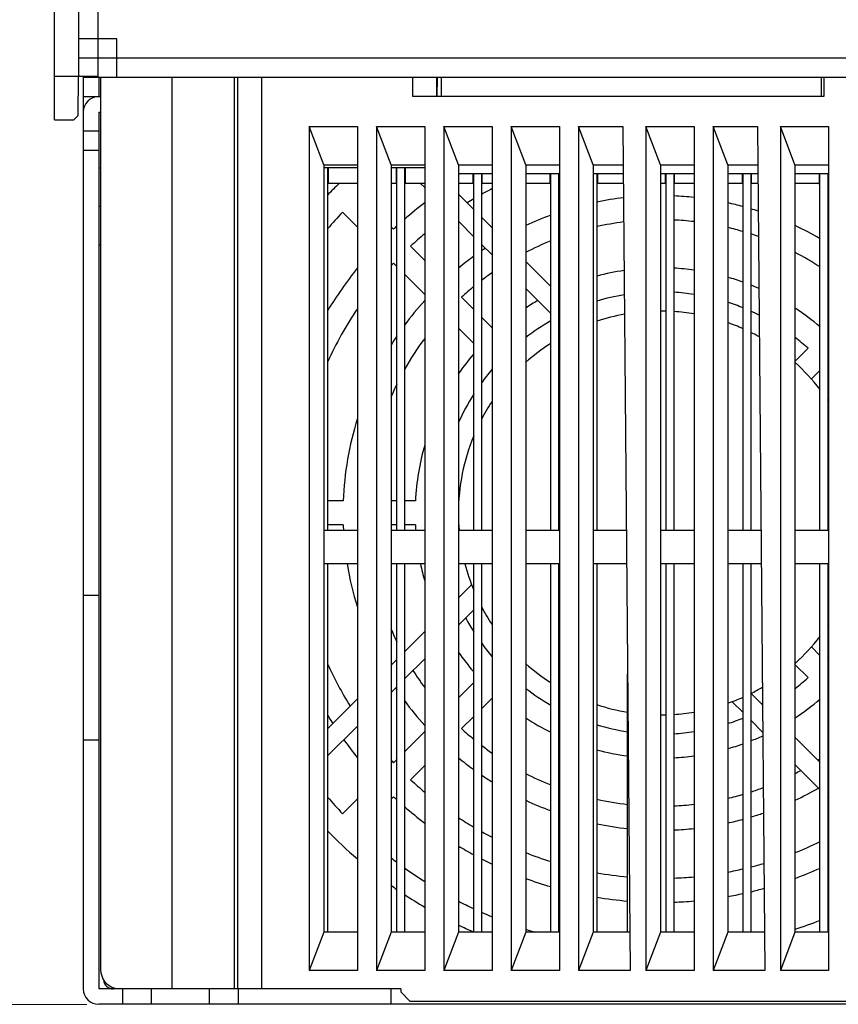
# Model space of a CAD drawing. Units: millimetres. Extents: x 0 to 11192, y 0 to 3437.
# Drawn here: x 3068 to 3153, y 482 to 585 of the extents above; entities that cross this region are included whole.
import ezdxf

# ---------------------------------------------------------------- set-up
doc = ezdxf.new("R2010")
doc.units = ezdxf.units.MM
doc.header["$PDMODE"] = 3
doc.header["$PDSIZE"] = 0.3125
doc.layers.get('Defpoints').update_dxf_attribs({"linetype": 'CONTINUOUS'})
doc.layers.add('AM_0', color=7, linetype='CONTINUOUS', lineweight=25)
doc.layers.add('AM_5_Dimension', color=6, linetype='CONTINUOUS', lineweight=13)
doc.styles.add('WHGTXT', font='simplex', dxfattribs={"bigfont": 'whgtxt'})
doc.dimstyles.new('B_st.$0', dxfattribs={"dimscale": 2.5, "dimtxt": 2.5, "dimasz": 2.5, "dimexe": 1, "dimexo": 0.5, "dimgap": 0.8, "dimtad": 1, "dimdec": 1, "dimzin": 9, "dimdsep": 46, "dimtxsty": 'WHGTXT', "dimcen": 0, "dimclrd": 256, "dimclre": 256, "dimclrt": 256, "dimadec": 1, "dimazin": 2, "dimtp": 0.01, "dimtm": 0.01, "dimtfac": 1, "dimtdec": 1, "dimtmove": 0, "dimatfit": 3, "dimfxl": 0, "dimtolj": 1, "dimlwd": -1, "dimlwe": -1, "dimarcsym": 0})

# ---------------------------------------------------------------- blocks, each defined once
blk = doc.blocks.new('*D146')
at = {"layer": 'AM_5_Dimension', "linetype": 'ByBlock'}
for p, q in [((3090.46, 705.62), (3023.81, 705.62)), ((3026.31, 488.67), (3026.31, 699.37)), ((3074.66, 482.42), (3023.81, 482.42))]:
    blk.add_line(p, q, dxfattribs=at)
at = {"layer": 'AM_5_Dimension'}
for points in [[(3025.27, 699.37), (3027.35, 699.37), (3026.31, 705.62)], [(3025.27, 488.67), (3027.35, 488.67), (3026.31, 482.42)]]:
    blk.add_solid(points, dxfattribs=at)
at = {"layer": 'Defpoints', "color": 0}
for p in [(3026.31, 705.62), (3091.71, 705.62), (3075.91, 482.42)]:
    blk.add_point(p, dxfattribs=at)
at = {"layer": 'AM_5_Dimension', "insert": (3019.55, 594.02), "char_height": 6.25, "attachment_point": 5, "rotation": 90, "style": 'WHGTXT'}
blk.add_mtext('\\A1;223.2 [8.787]', dxfattribs=at)

msp = doc.modelspace()

# ---------------------------------------------------------------- linework, layer by layer
at = {"layer": 'AM_0'}
for p, q in [((3075.809, 698.823), (3075.809, 578.823)), ((3073.809, 694.823), (3073.809, 578.923)), ((3071.309, 574.423), (3071.309, 595.423)), ((3077.809, 582.823), (3073.809, 582.823)), ((3077.809, 578.823), (3077.809, 582.823)), ((3288.809, 580.823), (3073.809, 580.823)), ((3075.809, 578.923), (3071.309, 578.923)), ((3073.76, 574.875), (3073.796, 578.923)), ((3074.309, 578.823), (3074.309, 484.023)), ((3288.309, 578.823), (3074.309, 578.823)), ((3075.909, 578.823), (3075.909, 576.823)), ((3076.109, 578.823), (3076.109, 486.023)), ((3083.509, 578.823), (3083.509, 484.023)), ((3090, 578.823), (3090, 484.023)), ((3090.339, 578.823), (3090.339, 484.023)), ((3092.835, 578.823), (3092.835, 484.023)), ((3108.558, 576.823), (3108.558, 578.823)), ((3111.055, 576.823), (3111.055, 578.823)), ((3111.085, 578.823), (3111.084, 576.823)), ((3111.559, 576.823), (3111.559, 578.823)), ((3151.059, 576.823), (3151.059, 578.823)), ((3151.309, 578.823), (3151.309, 576.823)), ((3074.309, 576.823), (3076.109, 576.823)), ((3151.309, 576.823), (3108.558, 576.823)), ((3073.309, 574.423), (3073.76, 574.875)), ((3075.909, 575.223), (3075.909, 484.023)), ((3075.909, 575.223), (3076.109, 575.223)), ((3071.309, 574.423), (3073.309, 574.423)), ((3099.309, 569.723), (3097.809, 573.723)), ((3097.809, 573.723), (3097.809, 485.923)), ((3097.809, 573.723), (3102.809, 573.723)), ((3102.809, 573.723), (3102.809, 485.923)), ((3106.309, 569.723), (3104.809, 573.723)), ((3104.809, 573.723), (3104.809, 485.923)), ((3104.809, 573.723), (3109.809, 573.723)), ((3109.809, 573.723), (3109.809, 485.923)), ((3113.309, 569.723), (3111.809, 573.723)), ((3111.809, 573.723), (3116.809, 573.723)), ((3111.809, 573.723), (3111.809, 485.923)), ((3116.809, 573.723), (3116.809, 485.923)), ((3118.809, 573.723), (3123.809, 573.723)), ((3120.309, 569.723), (3118.809, 573.723)), ((3118.809, 573.723), (3118.809, 485.923)), ((3123.809, 573.723), (3123.809, 485.923)), ((3125.809, 573.723), (3130.412, 573.723)), ((3127.309, 569.723), (3125.809, 573.723)), ((3125.809, 573.723), (3125.809, 485.923)), ((3130.412, 573.723), (3131.178, 485.923)), ((3132.809, 573.723), (3137.809, 573.723)), ((3134.309, 569.723), (3132.809, 573.723)), ((3132.809, 573.723), (3132.809, 485.923)), ((3137.809, 573.723), (3137.809, 485.923)), ((3139.809, 573.723), (3144.412, 573.723)), ((3141.309, 569.723), (3139.809, 573.723)), ((3139.809, 573.723), (3139.809, 485.923)), ((3144.412, 573.723), (3145.178, 485.923)), ((3146.809, 573.723), (3151.809, 573.723)), ((3148.309, 569.723), (3146.809, 573.723)), ((3146.809, 573.723), (3146.809, 485.923)), ((3151.809, 573.723), (3151.809, 485.923)), ((3075.909, 573.223), (3074.309, 573.223)), ((3075.909, 571.223), (3074.309, 571.223)), ((3075.909, 569.423), (3076.109, 569.423)), ((3099.309, 569.723), (3099.309, 489.923)), ((3099.309, 569.723), (3102.809, 569.723)), ((3102.809, 569.423), (3099.309, 569.423)), ((3099.709, 569.423), (3099.709, 531.723)), ((3099.759, 569.423), (3099.759, 567.823)), ((3106.309, 569.723), (3106.309, 489.923)), ((3106.309, 569.723), (3109.809, 569.723)), ((3109.809, 569.423), (3106.309, 569.423)), ((3106.859, 567.823), (3106.859, 569.423)), ((3106.909, 531.723), (3106.909, 569.423)), ((3107.709, 569.423), (3107.709, 531.723)), ((3107.759, 569.423), (3107.759, 567.823)), ((3113.309, 569.723), (3116.809, 569.723)), ((3113.309, 569.723), (3113.309, 489.923)), ((3120.309, 569.723), (3123.809, 569.723)), ((3120.309, 569.723), (3120.309, 489.923)), ((3127.309, 569.723), (3130.447, 569.723)), ((3127.309, 569.723), (3127.309, 489.923)), ((3134.309, 569.723), (3137.809, 569.723)), ((3134.309, 569.723), (3134.309, 489.923)), ((3141.309, 569.723), (3144.447, 569.723)), ((3141.309, 569.723), (3141.309, 489.923)), ((3148.309, 569.723), (3151.809, 569.723)), ((3148.309, 569.723), (3148.309, 489.923)), ((3113.309, 568.823), (3116.809, 568.823)), ((3114.859, 567.823), (3114.859, 568.823)), ((3114.909, 531.723), (3114.909, 568.823)), ((3115.709, 568.823), (3115.709, 531.723)), ((3115.759, 568.823), (3115.759, 567.823)), ((3120.309, 568.823), (3123.809, 568.823)), ((3122.859, 567.823), (3122.859, 568.823)), ((3122.909, 531.723), (3122.909, 568.823)), ((3123.709, 568.823), (3123.709, 531.723)), ((3123.759, 568.823), (3123.759, 567.823)), ((3127.309, 568.823), (3130.454, 568.823)), ((3127.709, 568.823), (3127.709, 531.723)), ((3127.759, 568.823), (3127.759, 567.823)), ((3134.309, 568.823), (3137.809, 568.823)), ((3134.859, 567.823), (3134.859, 568.823)), ((3134.909, 531.723), (3134.909, 568.823)), ((3135.709, 568.823), (3135.709, 531.723)), ((3135.759, 568.823), (3135.759, 567.823)), ((3141.309, 568.823), (3144.454, 568.823)), ((3142.859, 567.823), (3142.859, 568.823)), ((3142.909, 531.723), (3142.909, 568.823)), ((3143.709, 568.823), (3143.709, 531.723)), ((3143.759, 568.823), (3143.759, 567.823)), ((3148.309, 568.823), (3151.809, 568.823)), ((3150.859, 567.823), (3150.859, 568.823)), ((3150.909, 531.723), (3150.909, 568.823)), ((3151.709, 568.823), (3151.709, 531.723)), ((3151.759, 568.823), (3151.759, 567.823)), ((3099.759, 567.823), (3102.809, 567.823)), ((3106.309, 567.823), (3106.859, 567.823)), ((3107.759, 567.823), (3109.809, 567.823)), ((3109.809, 567.357), (3109.342, 567.823)), ((3113.309, 567.823), (3114.859, 567.823)), ((3115.759, 567.823), (3116.809, 567.823)), ((3120.309, 567.823), (3122.859, 567.823)), ((3127.759, 567.823), (3130.463, 567.823)), ((3134.309, 567.823), (3134.859, 567.823)), ((3135.759, 567.823), (3137.809, 567.823)), ((3141.309, 567.823), (3142.859, 567.823)), ((3143.759, 567.823), (3144.463, 567.823)), ((3148.309, 567.823), (3150.859, 567.823)), ((3113.309, 566.686), (3114.909, 565.086)), ((3075.909, 565.423), (3076.109, 565.423)), ((3102.809, 563.256), (3101.264, 564.801)), ((3115.709, 564.286), (3116.809, 563.186)), ((3106.568, 563.031), (3106.309, 563.291)), ((3114.909, 562.257), (3113.309, 563.857)), ((3075.909, 561.423), (3076.109, 561.423)), ((3109.809, 559.791), (3108.337, 561.263)), ((3116.809, 560.357), (3115.709, 561.457)), ((3106.909, 559.156), (3106.569, 559.495)), ((3120.309, 559.686), (3122.909, 557.086)), ((3109.809, 556.256), (3107.709, 558.356)), ((3122.909, 554.257), (3120.309, 556.857)), ((3123.709, 556.286), (3123.809, 556.186)), ((3114.909, 554.691), (3113.644, 555.956)), ((3116.809, 552.791), (3115.709, 553.891)), ((3123.809, 553.357), (3123.709, 553.457)), ((3114.909, 551.156), (3113.309, 552.756)), ((3151.709, 552.691), (3151.809, 552.791)), ((3148.309, 549.291), (3149.664, 550.647)), ((3120.376, 549.224), (3120.309, 549.291)), ((3150.009, 547.456), (3150.909, 548.356)), ((3101.332, 534.773), (3099.709, 534.773)), ((3106.909, 534.773), (3106.309, 534.773)), ((3108.839, 534.773), (3107.709, 534.773)), ((3099.309, 531.723), (3102.809, 531.723)), ((3101.332, 532.273), (3099.709, 532.273)), ((3106.909, 532.273), (3106.309, 532.273)), ((3106.309, 531.723), (3109.809, 531.723)), ((3108.839, 532.273), (3107.709, 532.273)), ((3113.309, 531.723), (3116.809, 531.723)), ((3120.309, 531.723), (3123.809, 531.723)), ((3127.309, 531.723), (3130.778, 531.723)), ((3134.309, 531.723), (3137.809, 531.723)), ((3141.309, 531.723), (3144.778, 531.723)), ((3148.309, 531.723), (3151.809, 531.723)), ((3102.809, 528.223), (3099.309, 528.223)), ((3099.709, 528.223), (3099.709, 489.923)), ((3109.809, 528.223), (3106.309, 528.223)), ((3106.909, 489.923), (3106.909, 528.223)), ((3107.709, 528.223), (3107.709, 489.923)), ((3116.809, 528.223), (3113.309, 528.223)), ((3114.909, 489.923), (3114.909, 528.223)), ((3115.709, 528.223), (3115.709, 489.923)), ((3123.809, 528.223), (3120.309, 528.223)), ((3122.909, 489.923), (3122.909, 528.223)), ((3123.709, 528.223), (3123.709, 489.923)), ((3130.809, 528.223), (3127.309, 528.223)), ((3127.709, 528.223), (3127.709, 489.923)), ((3137.809, 528.223), (3134.309, 528.223)), ((3134.909, 489.923), (3134.909, 528.223)), ((3135.709, 528.223), (3135.709, 489.923)), ((3144.809, 528.223), (3141.309, 528.223)), ((3142.909, 489.923), (3142.909, 528.223)), ((3143.709, 528.223), (3143.709, 489.923)), ((3151.809, 528.223), (3148.309, 528.223)), ((3150.909, 489.923), (3150.909, 528.223)), ((3151.709, 528.223), (3151.709, 489.923)), ((3113.309, 524.686), (3114.681, 526.058)), ((3075.909, 524.923), (3074.309, 524.923)), ((3114.909, 523.457), (3113.309, 521.857)), ((3107.709, 519.086), (3109.809, 521.186)), ((3150.009, 519.591), (3150.909, 518.691)), ((3106.309, 517.686), (3106.909, 518.286)), ((3109.809, 518.357), (3107.709, 516.257)), ((3120.376, 517.823), (3120.309, 517.756)), ((3148.309, 517.756), (3149.664, 516.4)), ((3130.909, 489.923), (3130.909, 516.765)), ((3106.909, 515.457), (3106.309, 514.857)), ((3114.909, 515.891), (3113.309, 514.291)), ((3099.709, 511.086), (3102.809, 514.186)), ((3116.809, 514.256), (3115.709, 513.156)), ((3143.739, 514.76), (3144.937, 513.562)), ((3151.709, 514.356), (3151.809, 514.256)), ((3142.909, 512.761), (3141.775, 513.895)), ((3114.909, 512.356), (3113.644, 511.091)), ((3102.809, 511.357), (3099.709, 508.257)), ((3144.962, 510.708), (3143.709, 511.961)), ((3109.809, 510.791), (3107.709, 508.691)), ((3148.309, 510.19), (3150.909, 507.59)), ((3074.309, 509.923), (3075.909, 509.923)), ((3106.909, 507.891), (3106.569, 507.552)), ((3109.809, 507.256), (3108.337, 505.784)), ((3150.909, 504.761), (3148.309, 507.361)), ((3151.709, 506.79), (3151.809, 506.69)), ((3106.568, 504.015), (3106.309, 503.756)), ((3151.809, 503.861), (3151.709, 503.961)), ((3102.809, 503.791), (3101.264, 502.246)), ((3099.309, 489.923), (3097.809, 485.923)), ((3102.809, 489.923), (3099.309, 489.923)), ((3106.309, 489.923), (3104.809, 485.923)), ((3109.809, 489.923), (3106.309, 489.923)), ((3113.309, 489.923), (3111.809, 485.923)), ((3116.809, 489.923), (3113.309, 489.923)), ((3120.309, 489.923), (3118.809, 485.923)), ((3123.809, 489.923), (3120.309, 489.923)), ((3127.309, 489.923), (3125.809, 485.923)), ((3131.143, 489.923), (3127.309, 489.923)), ((3134.309, 489.923), (3132.809, 485.923)), ((3137.809, 489.923), (3134.309, 489.923)), ((3141.309, 489.923), (3139.809, 485.923)), ((3145.143, 489.923), (3141.309, 489.923)), ((3148.309, 489.923), (3146.809, 485.923)), ((3151.809, 489.923), (3148.309, 489.923)), ((3102.809, 485.923), (3097.809, 485.923)), ((3109.809, 485.923), (3104.809, 485.923)), ((3116.809, 485.923), (3111.809, 485.923)), ((3123.809, 485.923), (3118.809, 485.923)), ((3131.178, 485.923), (3125.809, 485.923)), ((3137.809, 485.923), (3132.809, 485.923)), ((3145.178, 485.923), (3139.809, 485.923)), ((3151.809, 485.923), (3146.809, 485.923)), ((3081.409, 484.023), (3075.909, 484.023)), ((3078.409, 482.423), (3078.409, 484.023)), ((3087.409, 484.023), (3081.409, 484.023)), ((3081.409, 482.423), (3081.409, 484.023)), ((3107.309, 484.023), (3087.409, 484.023)), ((3087.409, 484.023), (3087.409, 482.423)), ((3090.409, 484.023), (3090.409, 482.423)), ((3106.309, 482.423), (3106.309, 484.023)), ((3107.309, 484.023), (3107.309, 483.723)), ((3107.309, 483.723), (3108.309, 482.723)), ((3081.409, 482.423), (3075.909, 482.423)), ((3087.409, 482.423), (3081.409, 482.423)), ((3106.309, 482.423), (3087.409, 482.423)), ((3173.809, 482.423), (3106.309, 482.423)), ((3254.309, 482.723), (3108.309, 482.723))]:
    msp.add_line(p, q, dxfattribs=at)
for centre, radius, start, end in [((3075.909, 578.823), 1.6, 176.36828, 180), ((3075.909, 575.223), 1.6, 90, 180), ((3133.809, 533.523), 47.5, 133.7688, 135.90263), ((3134.309, 533.523), 38, 64.09017, 64.53875), ((3134.309, 533.523), 38, 62.57314, 62.74374), ((3134.309, 533.523), 38, 117.42672, 119.3071), ((3134.309, 533.523), 33, 96.67134, 101.53877), ((3134.309, 533.523), 33, 83.90882, 87.56754), ((3134.309, 533.523), 40.5, 127.23127, 131.06461), ((3134.309, 533.523), 38, 120.70927, 121.9185), ((3134.309, 533.523), 33, 74.89087, 77.75164), ((3134.309, 533.523), 45.5, 136.57426, 139.50394), ((3134.309, 533.523), 33, 110.21357, 115.11166), ((3134.309, 533.523), 33, 108.55366, 108.73782), ((3134.309, 533.523), 33, 72.0286, 73.44485), ((3134.309, 533.523), 40.5, 132.58376, 133.23133), ((3134.309, 533.523), 30.5, 97.18185, 102.4975), ((3134.309, 533.523), 30.5, 83.40631, 87.36747), ((3134.309, 533.523), 30.5, 73.61778, 76.72961), ((3134.309, 533.523), 33, 59.79053, 64.88834), ((3134.309, 533.523), 38, 130.14971, 133.11493), ((3134.309, 533.523), 30.5, 70.45122, 72.04177), ((3134.309, 533.523), 30.5, 111.95551, 117.33709), ((3134.309, 533.523), 30.5, 110.14692, 110.34821), ((3134.309, 533.523), 33, 57.97301, 58.17609), ((3134.309, 533.523), 33, 126.01806, 129.52947), ((3134.309, 533.523), 33, 123.46173, 124.31424), ((3134.309, 533.523), 30.5, 57.019, 62.66323), ((3134.309, 533.523), 38, 136.88507, 137.4766), ((3134.309, 533.523), 40.5, 141.07881, 148.71002), ((3134.309, 533.523), 30.5, 125.02653, 127.59503), ((3134.309, 533.523), 25.5, 98.49777, 105.00341), ((3134.309, 533.523), 25.5, 82.10568, 86.85085), ((3134.309, 533.523), 30.5, 54.97353, 55.20092), ((3134.309, 533.523), 30.5, 129.50413, 132.65115), ((3134.309, 533.523), 25.5, 70.28434, 74.06693), ((3134.309, 533.523), 25.5, 66.29175, 68.35964), ((3134.309, 533.523), 25.5, 114.32374, 114.57029), ((3134.309, 533.523), 23, 99.3705, 106.68043), ((3134.309, 533.523), 23, 81.24313, 86.50822), ((3134.309, 533.523), 33, 137.95442, 143.73397), ((3134.309, 533.523), 25.5, 119.997, 123.31232), ((3134.309, 533.523), 23, 68.03625, 72.27351), ((3134.309, 533.523), 38, 146.01077, 155.60032), ((3134.309, 533.523), 21, 100.22205, 108.32868), ((3134.309, 533.523), 21, 88.36486, 90), ((3134.309, 533.523), 21, 80.40297, 86.17656), ((3134.309, 533.523), 23, 63.45836, 65.86928), ((3134.309, 533.523), 25.5, 49.36688, 56.68767), ((3134.309, 533.523), 23, 119.72482, 127.50971), ((3134.309, 533.523), 21, 65.81631, 70.5227), ((3134.309, 533.523), 21, 60.63641, 63.40737), ((3134.309, 533.523), 33, 146.1492, 148.0504), ((3134.309, 533.523), 30.5, 143.46486, 150.71204), ((3134.309, 533.523), 21, 122.88482, 131.82944), ((3134.309, 533.523), 21, 120, 120.31955), ((3134.309, 533.523), 23, 48.11544, 52.49), ((3134.309, 533.523), 25.5, 139.5643, 145.47024), ((3134.309, 533.523), 21, 37.74429, 48.17056), ((3134.309, 533.523), 23, 139.57028, 143.98737), ((3134.309, 533.523), 23, 40.42861, 40.81459), ((3134.309, 533.523), 30.5, 153.95589, 156.68463), ((3134.309, 533.523), 23, 147.51968, 155.98434), ((3134.309, 533.523), 21, 146.45311, 152.3763), ((3134.309, 533.523), 21, 33.54689, 34.02257), ((3134.309, 533.523), 33, 162.70776, 177.82919), ((3134.309, 533.523), 21, 157.53841, 180), ((3134.309, 533.523), 25.5, 163.91746, 177.19026), ((3134.309, 533.523), 33, 182.17081, 183.12942), ((3134.309, 533.523), 25.5, 182.80974, 184.05268), ((3134.309, 533.523), 21, 183.35203, 184.90082), ((3134.309, 533.523), 33, 189.24485, 197.29238), ((3134.309, 533.523), 25.5, 191.99935, 196.08156), ((3134.309, 533.523), 21, 194.62474, 202.46159), ((3134.309, 533.523), 21, 207.6237, 213.54689), ((3134.309, 533.523), 23, 208.31952, 212.47926), ((3134.309, 533.523), 30.5, 203.31518, 206.04377), ((3134.309, 533.523), 21, 325.97743, 326.45311), ((3134.309, 533.523), 21, 311.82944, 322.25571), ((3134.309, 533.523), 23, 216.01074, 220.42861), ((3134.309, 533.523), 25.5, 214.52892, 220.43458), ((3134.309, 533.523), 23, 319.18453, 319.57028), ((3134.309, 533.523), 38, 204.39939, 211.91858), ((3134.309, 533.523), 30.5, 212.50248, 216.5336), ((3134.309, 533.523), 21, 228.17056, 237.11518), ((3134.309, 533.523), 23, 307.50971, 311.88456), ((3134.309, 533.523), 33, 213.46135, 213.85077), ((3134.309, 533.523), 23, 232.49, 240.27559), ((3134.309, 533.523), 21, 239.68045, 240), ((3134.309, 533.523), 21, 296.59263, 300.35746), ((3134.309, 533.523), 21, 289.4773, 294.18369), ((3134.309, 533.523), 25.5, 303.31232, 310.63304), ((3134.309, 533.523), 33, 216.26545, 222.04513), ((3134.309, 533.523), 23, 242.5444, 242.82497), ((3134.309, 533.523), 21, 251.67132, 260.67809), ((3134.309, 533.523), 40.5, 211.2905, 212.73876), ((3134.309, 533.523), 25.5, 236.68767, 243.43582), ((3134.309, 533.523), 21, 270, 271.63514), ((3134.309, 533.523), 21, 273.82344, 279.59703), ((3134.309, 533.523), 23, 287.72651, 291.9639), ((3134.309, 533.523), 30.5, 227.34885, 230.49514), ((3134.309, 533.523), 23, 253.31952, 261.49445), ((3134.309, 533.523), 25.5, 245.42972, 245.67622), ((3134.309, 533.523), 23, 273.49178, 278.75689), ((3134.309, 533.523), 25.5, 291.6405, 294.70798), ((3134.309, 533.523), 40.5, 215.61888, 218.9203), ((3134.309, 533.523), 30.5, 232.40468, 234.97353), ((3134.309, 533.523), 25.5, 285.93312, 289.71555), ((3134.309, 533.523), 33, 230.47036, 233.98204), ((3134.309, 533.523), 25.5, 254.99663, 262.33242), ((3134.309, 533.523), 25.5, 273.14916, 277.89437), ((3134.309, 533.523), 30.5, 302.50248, 302.9808), ((3134.309, 533.523), 30.5, 304.79917, 305.02653), ((3134.309, 533.523), 38, 222.52307, 223.11493), ((3134.309, 533.523), 33, 235.68622, 237.97301), ((3134.309, 533.523), 30.5, 242.66323, 248.04464), ((3134.309, 533.523), 30.5, 297.33709, 298.61768), ((3134.309, 533.523), 38, 226.88507, 229.85006), ((3134.309, 533.523), 30.5, 249.65177, 249.85303), ((3134.309, 533.523), 30.5, 287.95828, 290.55519), ((3134.309, 533.523), 33, 295.11166, 299.89079), ((3134.309, 533.523), 45.5, 220.49569, 223.42574), ((3134.309, 533.523), 40.5, 226.76867, 227.41629), ((3134.309, 533.523), 30.5, 283.27038, 286.38218), ((3134.309, 533.523), 40.5, 228.93513, 232.76873), ((3134.309, 533.523), 33, 244.88834, 249.78645), ((3134.309, 533.523), 30.5, 257.50248, 263.59603), ((3134.309, 533.523), 30.5, 272.63254, 276.5937), ((3134.309, 533.523), 38, 236.43955, 239.29099), ((3134.309, 533.523), 33, 251.26215, 251.4463), ((3134.309, 533.523), 33, 286.55514, 288.97005), ((3134.309, 533.523), 33, 258.46123, 264.08353), ((3134.309, 533.523), 33, 282.24836, 285.10916), ((3133.809, 533.523), 47.5, 224.09613, 229.25224), ((3134.309, 533.523), 38, 240.69311, 242.57314), ((3134.309, 533.523), 33, 272.43246, 276.09119), ((3134.309, 533.523), 38, 297.25612, 297.42672), ((3134.309, 533.523), 40.5, 238.75772, 241.37282), ((3134.309, 533.523), 38, 291.6223, 295.90992), ((3134.309, 533.523), 38, 248.37765, 252.53645), ((3134.309, 533.523), 45.5, 232.01677, 232.96176), ((3134.309, 533.523), 40.5, 242.65532, 244.3901), ((3134.309, 533.523), 38, 253.79834, 253.95623), ((3134.309, 533.523), 38, 284.32614, 286.47264), ((3134.309, 533.523), 40.5, 295.45349, 295.60989), ((3134.309, 533.523), 45.5, 234.22117, 237.41602), ((3134.309, 533.523), 38, 259.99739, 264.8649), ((3134.309, 533.523), 38, 272.11225, 275.28688), ((3134.309, 533.523), 38, 280.61602, 283.08141), ((3134.309, 533.523), 40.5, 290.2273, 294.20089), ((3133.809, 533.523), 47.5, 234.60567, 235.49376), ((3134.309, 533.523), 40.5, 249.77266, 253.64608), ((3133.809, 533.523), 47.5, 236.66313, 239.65005), ((3134.309, 533.523), 40.5, 254.82488, 254.97082), ((3134.309, 533.523), 40.5, 279.9534, 282.26122), ((3134.309, 533.523), 40.5, 283.42347, 285.45873), ((3134.309, 533.523), 45.5, 242.51044, 244.76075), ((3134.309, 533.523), 40.5, 260.61885, 265.1832), ((3134.309, 533.523), 40.5, 271.98181, 274.95921), ((3134.309, 533.523), 45.5, 245.86457, 247.37891), ((3134.309, 533.523), 45.5, 292.48375, 292.62114), ((3133.809, 533.523), 47.5, 244.41828, 246.54765), ((3134.309, 533.523), 45.5, 287.92422, 291.40187), ((3134.309, 533.523), 45.5, 252.07569, 253.42398), ((3078.109, 486.023), 2, 180, 254.83079), ((3075.909, 484.023), 1.6, 180, 270)]:
    msp.add_arc(centre, radius, start, end, dxfattribs=at)
msp.add_ellipse((3077.416, 485.023), major_axis=(0.851, -0.526), ratio=0.9999149, start_param=-2.5237016, end_param=-1.0171991, dxfattribs=at)

# ---------------------------------------------------------------- dimensions: what is measured, and where the dimension line sits
at = {"layer": 'AM_5_Dimension'}
dim = msp.add_linear_dim(base=(3026.309, 705.623), p1=(3075.909, 482.423), p2=(3091.709, 705.623), angle=90, dimstyle='B_st.$0', override={"dimarcsym": 1}, dxfattribs=at)
dim.commit()
dim.dimension.update_dxf_attribs({"geometry": '*D146', "text_midpoint": (3019.547, 594.023)})

doc.saveas('drawing.dxf')
